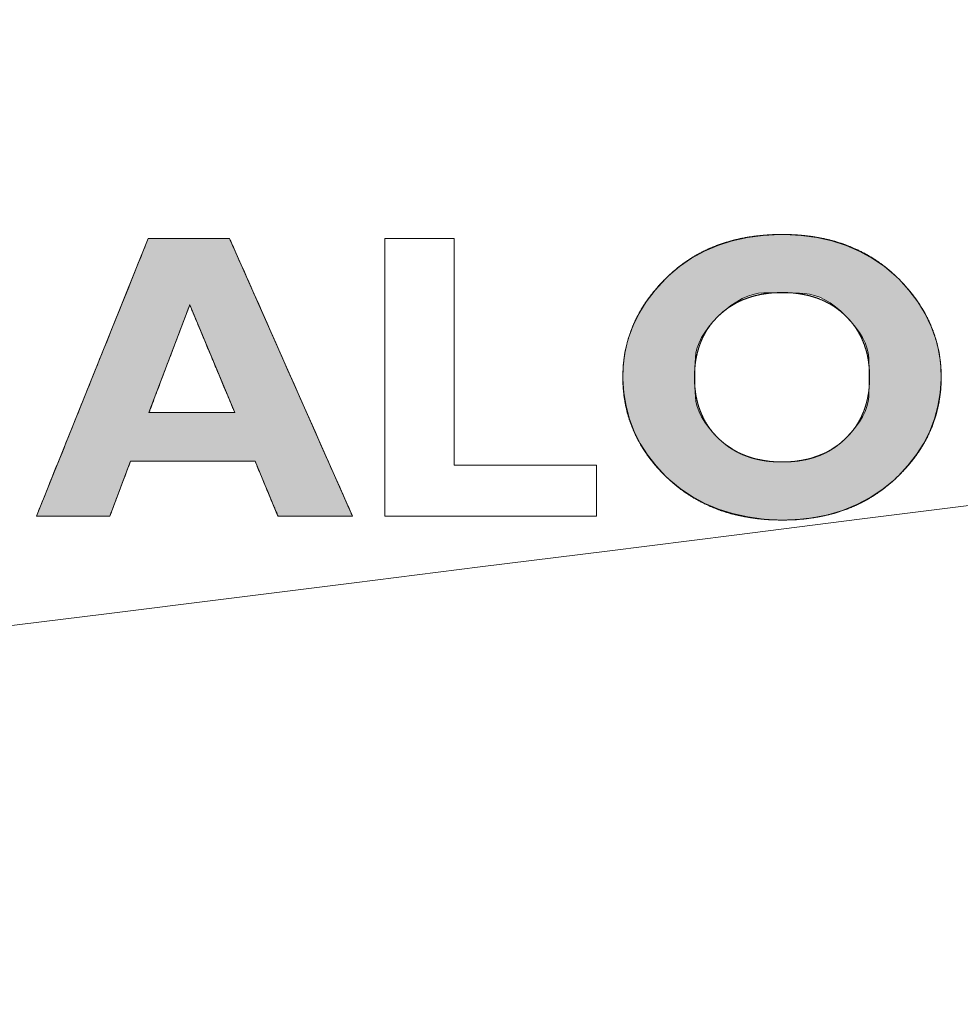
# Model space of a CAD drawing. Units: millimetres. Extents: x -144 to 144, y -101 to 101.
# Drawn here: x -97 to -96, y -51 to -49 of the extents above; entities that cross this region are included whole.
import ezdxf

# ---------------------------------------------------------------- set-up
doc = ezdxf.new("R2010")
doc.units = ezdxf.units.MM
doc.header["$LTSCALE"] = 12.7
doc.layers.add('LAGER_1', color=7, linetype='Continuous', lineweight=18)

msp = doc.modelspace()

# ---------------------------------------------------------------- hatches: boundary and pattern name
at = {"layer": 'LAGER_1', "linetype": 'Continuous', "lineweight": 0}
h = msp.add_hatch(color=7, dxfattribs=at)
h.paths.add_polyline_path([(-96.8299, -49.556), (-96.8303, -49.5571), (-96.8308, -49.5583), (-96.8314, -49.5598), (-96.8321, -49.5615), (-96.8328, -49.5634), (-96.8337, -49.5655), (-96.8346, -49.5679), (-96.8356, -49.5704), (-96.8368, -49.5733), (-96.8382, -49.5768), (-96.8398, -49.5808), (-96.8417, -49.5853), (-96.8437, -49.5904), (-96.846, -49.5961), (-96.8485, -49.6023), (-96.8512, -49.609), (-96.854, -49.6161), (-96.857, -49.6235), (-96.8601, -49.6312), (-96.8633, -49.6391), (-96.8666, -49.6472), (-96.8699, -49.6556), (-96.8734, -49.6643), (-96.877, -49.6732), (-96.8806, -49.6821), (-96.8841, -49.6909), (-96.8875, -49.6994), (-96.8909, -49.7076), (-96.8941, -49.7157), (-96.8973, -49.7235), (-96.9003, -49.7311), (-96.9033, -49.7385), (-96.9062, -49.7457), (-96.9089, -49.7525), (-96.9115, -49.759), (-96.914, -49.7651), (-96.9164, -49.771), (-96.9186, -49.7765), (-96.9207, -49.7817), (-96.9227, -49.7866), (-96.9246, -49.7915), (-96.9267, -49.7966), (-96.9288, -49.802), (-96.9311, -49.8076), (-96.9335, -49.8135), (-96.9359, -49.8196), (-96.9385, -49.826), (-96.9411, -49.8326), (-96.9439, -49.8393), (-96.9466, -49.8461), (-96.9493, -49.853), (-96.9521, -49.8598), (-96.9549, -49.8667), (-96.9577, -49.8736), (-96.9605, -49.8806), (-96.9633, -49.8876), (-96.966, -49.8943), (-96.9685, -49.9005), (-96.9707, -49.9061), (-96.9728, -49.9112), (-96.9746, -49.9158), (-96.9763, -49.9198), (-96.9777, -49.9233), (-96.9788, -49.9263), (-96.9799, -49.9288), (-96.9808, -49.9312), (-96.9817, -49.9333), (-96.9825, -49.9352), (-96.9831, -49.937), (-96.9837, -49.9384), (-96.9843, -49.9397), (-96.9847, -49.9408), (-96.883, -49.9408), (-96.8828, -49.9402), (-96.8825, -49.9393), (-96.8821, -49.9382), (-96.8816, -49.9368), (-96.8809, -49.9352), (-96.8802, -49.9333), (-96.8794, -49.9312), (-96.8785, -49.9288), (-96.8776, -49.9262), (-96.8765, -49.9235), (-96.8754, -49.9205), (-96.8742, -49.9173), (-96.8729, -49.914), (-96.8716, -49.9105), (-96.8702, -49.9068), (-96.8687, -49.9029), (-96.8673, -49.899), (-96.8659, -49.8953), (-96.8645, -49.8917), (-96.8633, -49.8884), (-96.8621, -49.8852), (-96.8609, -49.8822), (-96.8599, -49.8794), (-96.8589, -49.8768), (-96.858, -49.8744), (-96.8572, -49.8723), (-96.8565, -49.8704), (-96.8558, -49.8688), (-96.8553, -49.8674), (-96.8549, -49.8662), (-96.8546, -49.8653), (-96.8543, -49.8647), (-96.682, -49.8647), (-96.6817, -49.8653), (-96.6813, -49.8662), (-96.6809, -49.8673), (-96.6803, -49.8686), (-96.6796, -49.8703), (-96.6789, -49.8721), (-96.678, -49.8742), (-96.677, -49.8766), (-96.6759, -49.8791), (-96.6748, -49.8817), (-96.6737, -49.8844), (-96.6726, -49.8871), (-96.6714, -49.8899), (-96.6703, -49.8927), (-96.6691, -49.8956), (-96.6678, -49.8985), (-96.6666, -49.9014), (-96.6655, -49.9042), (-96.6644, -49.9068), (-96.6633, -49.9092), (-96.6624, -49.9115), (-96.6615, -49.9137), (-96.6606, -49.9157), (-96.6599, -49.9176), (-96.6591, -49.9193), (-96.6584, -49.9211), (-96.6576, -49.9229), (-96.6569, -49.9247), (-96.6561, -49.9264), (-96.6554, -49.9282), (-96.6547, -49.93), (-96.6539, -49.9317), (-96.6532, -49.9334), (-96.6526, -49.9349), (-96.652, -49.9363), (-96.6515, -49.9375), (-96.6511, -49.9385), (-96.6507, -49.9394), (-96.6504, -49.9402), (-96.6502, -49.9408), (-96.547, -49.9408), (-96.5475, -49.9397), (-96.548, -49.9384), (-96.5487, -49.937), (-96.5494, -49.9353), (-96.5503, -49.9334), (-96.5512, -49.9313), (-96.5522, -49.9289), (-96.5534, -49.9264), (-96.5547, -49.9235), (-96.5562, -49.92), (-96.558, -49.916), (-96.56, -49.9114), (-96.5622, -49.9063), (-96.5647, -49.9007), (-96.5675, -49.8945), (-96.5705, -49.8878), (-96.5736, -49.8806), (-96.5769, -49.8733), (-96.5803, -49.8656), (-96.5838, -49.8577), (-96.5874, -49.8496), (-96.5911, -49.8412), (-96.5949, -49.8325), (-96.5989, -49.8236), (-96.6029, -49.8145), (-96.607, -49.8053), (-96.6111, -49.796), (-96.6152, -49.7867), (-96.6194, -49.7773), (-96.6236, -49.7677), (-96.6278, -49.7581), (-96.6364, -49.7388), (-96.6407, -49.7292), (-96.6449, -49.7196), (-96.649, -49.7102), (-96.6532, -49.7009), (-96.6573, -49.6916), (-96.6613, -49.6824), (-96.6654, -49.6733), (-96.6693, -49.6644), (-96.6731, -49.6557), (-96.6769, -49.6473), (-96.6805, -49.6392), (-96.684, -49.6313), (-96.6873, -49.6236), (-96.6906, -49.6163), (-96.6938, -49.6091), (-96.6967, -49.6024), (-96.6995, -49.5962), (-96.702, -49.5906), (-96.7042, -49.5855), (-96.7062, -49.5809), (-96.708, -49.5769), (-96.7096, -49.5734), (-96.7109, -49.5705), (-96.712, -49.5679), (-96.713, -49.5656), (-96.714, -49.5634), (-96.7148, -49.5615), (-96.7156, -49.5598), (-96.7162, -49.5583), (-96.7168, -49.5571), (-96.7173, -49.556)])
h.paths.add_polyline_path([(-96.7725, -49.6481), (-96.7723, -49.6484), (-96.7721, -49.6488), (-96.7719, -49.6494), (-96.7717, -49.65), (-96.7714, -49.6507), (-96.771, -49.6515), (-96.7706, -49.6524), (-96.7702, -49.6534), (-96.7698, -49.6545), (-96.7693, -49.6556), (-96.7688, -49.6569), (-96.7682, -49.6582), (-96.7676, -49.6596), (-96.767, -49.6611), (-96.7664, -49.6626), (-96.7657, -49.6642), (-96.765, -49.6659), (-96.7643, -49.6677), (-96.7635, -49.6695), (-96.7627, -49.6714), (-96.7619, -49.6733), (-96.7611, -49.6753), (-96.7602, -49.6774), (-96.7593, -49.6795), (-96.7584, -49.6816), (-96.7575, -49.6838), (-96.7566, -49.686), (-96.7557, -49.6883), (-96.7547, -49.6906), (-96.7537, -49.6929), (-96.7527, -49.6953), (-96.7517, -49.6977), (-96.7507, -49.7002), (-96.7497, -49.7026), (-96.7487, -49.7051), (-96.7476, -49.7076), (-96.7466, -49.7101), (-96.7455, -49.7126), (-96.7445, -49.7151), (-96.7434, -49.7177), (-96.7423, -49.7202), (-96.7413, -49.7228), (-96.7402, -49.7253), (-96.7391, -49.7278), (-96.7381, -49.7304), (-96.737, -49.7329), (-96.736, -49.7354), (-96.7349, -49.7379), (-96.7339, -49.7404), (-96.7329, -49.7429), (-96.7318, -49.7453), (-96.7308, -49.7478), (-96.7298, -49.7502), (-96.7288, -49.7525), (-96.7279, -49.7549), (-96.7269, -49.7572), (-96.7259, -49.7595), (-96.725, -49.7617), (-96.7241, -49.7639), (-96.7232, -49.766), (-96.7223, -49.7681), (-96.7215, -49.7701), (-96.7206, -49.7721), (-96.7198, -49.7741), (-96.719, -49.776), (-96.7182, -49.7779), (-96.7175, -49.7798), (-96.7167, -49.7816), (-96.7159, -49.7834), (-96.7152, -49.7852), (-96.7144, -49.787), (-96.7137, -49.7887), (-96.713, -49.7904), (-96.7124, -49.7919), (-96.7118, -49.7932), (-96.7114, -49.7944), (-96.7109, -49.7954), (-96.7106, -49.7962), (-96.7103, -49.7969), (-96.7101, -49.7974), (-96.8289, -49.7974), (-96.8288, -49.7971), (-96.8286, -49.7967), (-96.8284, -49.7962), (-96.8282, -49.7955), (-96.8279, -49.7948), (-96.8276, -49.794), (-96.8273, -49.7931), (-96.8269, -49.7921), (-96.8265, -49.791), (-96.826, -49.7899), (-96.8256, -49.7886), (-96.8251, -49.7873), (-96.8245, -49.7859), (-96.824, -49.7845), (-96.8234, -49.7829), (-96.8228, -49.7813), (-96.8221, -49.7796), (-96.8215, -49.7778), (-96.8208, -49.776), (-96.8201, -49.7741), (-96.8193, -49.7722), (-96.8186, -49.7702), (-96.8178, -49.7682), (-96.817, -49.7661), (-96.8162, -49.7639), (-96.8154, -49.7617), (-96.8145, -49.7595), (-96.8137, -49.7572), (-96.8128, -49.7549), (-96.8119, -49.7526), (-96.811, -49.7502), (-96.8101, -49.7478), (-96.8092, -49.7454), (-96.8083, -49.7429), (-96.8074, -49.7404), (-96.8064, -49.738), (-96.8055, -49.7355), (-96.8045, -49.7329), (-96.8036, -49.7304), (-96.8026, -49.7279), (-96.8016, -49.7253), (-96.8007, -49.7228), (-96.7997, -49.7202), (-96.7988, -49.7177), (-96.7978, -49.7152), (-96.7968, -49.7126), (-96.7959, -49.7101), (-96.7949, -49.7076), (-96.794, -49.7051), (-96.7931, -49.7026), (-96.7921, -49.7002), (-96.7912, -49.6978), (-96.7903, -49.6954), (-96.7894, -49.693), (-96.7885, -49.6906), (-96.7877, -49.6883), (-96.7868, -49.6861), (-96.786, -49.6838), (-96.7851, -49.6816), (-96.7843, -49.6795), (-96.7835, -49.6774), (-96.7828, -49.6754), (-96.782, -49.6734), (-96.7813, -49.6714), (-96.7806, -49.6695), (-96.7798, -49.6676), (-96.7791, -49.6658), (-96.7784, -49.6639), (-96.7778, -49.6621), (-96.7771, -49.6603), (-96.7764, -49.6585), (-96.7758, -49.6568), (-96.7751, -49.6551), (-96.7746, -49.6537), (-96.7741, -49.6523), (-96.7736, -49.6512), (-96.7732, -49.6501), (-96.7729, -49.6493), (-96.7727, -49.6486)])
h = msp.add_hatch(color=7, dxfattribs=at)
h.paths.add_polyline_path([(-95.955, -49.5505), (-95.978, -49.5518), (-96, -49.5548), (-96.0209, -49.5595), (-96.0407, -49.5658), (-96.0594, -49.5738), (-96.0772, -49.5835), (-96.0938, -49.5949), (-96.1094, -49.6079), (-96.1114, -49.6099), (-96.1135, -49.6119), (-96.1277, -49.6276), (-96.14, -49.6438), (-96.1503, -49.6605), (-96.1587, -49.6777), (-96.1651, -49.6953), (-96.1695, -49.7135), (-96.172, -49.7321), (-96.1725, -49.7512), (-96.1711, -49.7702), (-96.168, -49.7886), (-96.1632, -49.8064), (-96.1566, -49.8235), (-96.1483, -49.84), (-96.1383, -49.8559), (-96.1265, -49.8711), (-96.1131, -49.8858), (-96.111, -49.8877), (-96.109, -49.8897), (-96.0933, -49.9025), (-96.0766, -49.9137), (-96.0589, -49.9233), (-96.0402, -49.9312), (-96.0204, -49.9374), (-95.9995, -49.942), (-95.9776, -49.945), (-95.9547, -49.9463), (-95.9317, -49.9458), (-95.9096, -49.9434), (-95.8883, -49.9392), (-95.868, -49.933), (-95.8485, -49.9249), (-95.8299, -49.915), (-95.8121, -49.9031), (-95.7953, -49.8894), (-95.7932, -49.8874), (-95.7912, -49.8855), (-95.7776, -49.8708), (-95.7658, -49.8555), (-95.7557, -49.8396), (-95.7474, -49.8231), (-95.7408, -49.806), (-95.736, -49.7883), (-95.7329, -49.77), (-95.7315, -49.7511), (-95.732, -49.7321), (-95.7344, -49.7136), (-95.7389, -49.6955), (-95.7452, -49.6779), (-95.7536, -49.6607), (-95.7639, -49.644), (-95.7761, -49.6278), (-95.7904, -49.612), (-95.7924, -49.61), (-95.7944, -49.6081), (-95.81, -49.595), (-95.8266, -49.5836), (-95.8443, -49.5739), (-95.863, -49.5659), (-95.8828, -49.5595), (-95.9036, -49.5548), (-95.9255, -49.5518), (-95.9484, -49.5505)])
h.paths.add_polyline_path([(-95.963, -49.6313), (-95.9559, -49.6313), (-95.9489, -49.6314), (-95.9418, -49.6315), (-95.9348, -49.6317), (-95.9278, -49.632), (-95.9208, -49.6323), (-95.9138, -49.6332), (-95.9068, -49.6349), (-95.8997, -49.6375), (-95.8925, -49.641), (-95.8852, -49.6454), (-95.8779, -49.6507), (-95.8706, -49.6569), (-95.8632, -49.664), (-95.8562, -49.6715), (-95.85, -49.6789), (-95.8448, -49.6862), (-95.8404, -49.6935), (-95.837, -49.7006), (-95.8344, -49.7076), (-95.8327, -49.7145), (-95.8319, -49.7213), (-95.8316, -49.728), (-95.8314, -49.7348), (-95.8312, -49.7415), (-95.8312, -49.7483), (-95.8313, -49.755), (-95.8314, -49.7618), (-95.8316, -49.7685), (-95.8319, -49.7753), (-95.8327, -49.7821), (-95.8344, -49.789), (-95.837, -49.796), (-95.8405, -49.8031), (-95.8448, -49.8103), (-95.85, -49.8176), (-95.8561, -49.825), (-95.8631, -49.8325), (-95.8649, -49.8343), (-95.8734, -49.8415), (-95.8826, -49.8478), (-95.8923, -49.8531), (-95.9027, -49.8575), (-95.9136, -49.861), (-95.9252, -49.8635), (-95.9374, -49.8651), (-95.9502, -49.8658), (-95.9532, -49.8658), (-95.9661, -49.8651), (-95.9783, -49.8635), (-95.9899, -49.861), (-96.001, -49.8575), (-96.0114, -49.8531), (-96.0212, -49.8478), (-96.0303, -49.8415), (-96.0389, -49.8343), (-96.0408, -49.8325), (-96.0478, -49.825), (-96.0539, -49.8176), (-96.0591, -49.8104), (-96.0635, -49.8032), (-96.0669, -49.7961), (-96.0695, -49.7891), (-96.0712, -49.7822), (-96.072, -49.7754), (-96.0723, -49.7687), (-96.0726, -49.762), (-96.0727, -49.7552), (-96.0727, -49.7485), (-96.0727, -49.7417), (-96.0726, -49.7349), (-96.0723, -49.7282), (-96.072, -49.7214), (-96.0712, -49.7145), (-96.0695, -49.7076), (-96.0669, -49.7006), (-96.0635, -49.6935), (-96.0591, -49.6863), (-96.0539, -49.679), (-96.0478, -49.6716), (-96.0408, -49.6641), (-96.0389, -49.6623), (-96.0307, -49.6552), (-96.0227, -49.649), (-96.0148, -49.6437), (-96.007, -49.6394), (-95.9994, -49.636), (-95.9919, -49.6335), (-95.9845, -49.632), (-95.9773, -49.6314), (-95.9701, -49.6313)])

# ---------------------------------------------------------------- linework, layer by layer
at = {"layer": 'LAGER_1', "color": 7, "linetype": 'Continuous', "lineweight": 5, "flags": 128}
for points in [[(-96.7173, -49.556), (-96.547, -49.9408), (-96.6502, -49.9408), (-96.682, -49.8647), (-96.8543, -49.8647), (-96.883, -49.9408), (-96.9847, -49.9408), (-96.8299, -49.556), (-96.7173, -49.556)], [(-96.8299, -49.556), (-96.8303, -49.5571), (-96.8308, -49.5583), (-96.8314, -49.5598), (-96.8321, -49.5615), (-96.8328, -49.5634), (-96.8337, -49.5655), (-96.8346, -49.5679), (-96.8356, -49.5704), (-96.8368, -49.5733), (-96.8382, -49.5768), (-96.8398, -49.5808), (-96.8417, -49.5853), (-96.8437, -49.5904), (-96.846, -49.5961), (-96.8485, -49.6023), (-96.8512, -49.609), (-96.854, -49.6161), (-96.857, -49.6235), (-96.8601, -49.6312), (-96.8633, -49.6391), (-96.8666, -49.6472), (-96.8699, -49.6556), (-96.8734, -49.6643), (-96.877, -49.6732), (-96.8806, -49.6821), (-96.8841, -49.6909), (-96.8875, -49.6994), (-96.8909, -49.7076), (-96.8941, -49.7157), (-96.8973, -49.7235), (-96.9003, -49.7311), (-96.9033, -49.7385), (-96.9062, -49.7457), (-96.9089, -49.7525), (-96.9115, -49.759), (-96.914, -49.7651), (-96.9164, -49.771), (-96.9186, -49.7765), (-96.9207, -49.7817), (-96.9227, -49.7866), (-96.9246, -49.7915), (-96.9267, -49.7966), (-96.9288, -49.802), (-96.9311, -49.8076), (-96.9335, -49.8135), (-96.9359, -49.8196), (-96.9385, -49.826), (-96.9411, -49.8326), (-96.9439, -49.8393), (-96.9466, -49.8461), (-96.9493, -49.853), (-96.9521, -49.8598), (-96.9549, -49.8667), (-96.9577, -49.8736), (-96.9605, -49.8806), (-96.9633, -49.8876), (-96.966, -49.8943), (-96.9685, -49.9005), (-96.9707, -49.9061), (-96.9728, -49.9112), (-96.9746, -49.9158), (-96.9763, -49.9198), (-96.9777, -49.9233), (-96.9788, -49.9263), (-96.9799, -49.9288), (-96.9808, -49.9312), (-96.9817, -49.9333), (-96.9825, -49.9352), (-96.9831, -49.937), (-96.9837, -49.9384), (-96.9843, -49.9397), (-96.9847, -49.9408), (-96.883, -49.9408), (-96.8828, -49.9402), (-96.8825, -49.9393), (-96.8821, -49.9382), (-96.8816, -49.9368), (-96.8809, -49.9352), (-96.8802, -49.9333), (-96.8794, -49.9312), (-96.8785, -49.9288), (-96.8776, -49.9262), (-96.8765, -49.9235), (-96.8754, -49.9205), (-96.8742, -49.9173), (-96.8729, -49.914), (-96.8716, -49.9105), (-96.8702, -49.9068), (-96.8687, -49.9029), (-96.8673, -49.899), (-96.8659, -49.8953), (-96.8645, -49.8917), (-96.8633, -49.8884), (-96.8621, -49.8852), (-96.8609, -49.8822), (-96.8599, -49.8794), (-96.8589, -49.8768), (-96.858, -49.8744), (-96.8572, -49.8723), (-96.8565, -49.8704), (-96.8558, -49.8688), (-96.8553, -49.8674), (-96.8549, -49.8662), (-96.8546, -49.8653), (-96.8543, -49.8647), (-96.682, -49.8647), (-96.6817, -49.8653), (-96.6813, -49.8662), (-96.6809, -49.8673), (-96.6803, -49.8686), (-96.6796, -49.8703), (-96.6789, -49.8721), (-96.678, -49.8742), (-96.677, -49.8766), (-96.6759, -49.8791), (-96.6748, -49.8817), (-96.6737, -49.8844), (-96.6726, -49.8871), (-96.6714, -49.8899), (-96.6703, -49.8927), (-96.6691, -49.8956), (-96.6678, -49.8985), (-96.6666, -49.9014), (-96.6655, -49.9042), (-96.6644, -49.9068), (-96.6633, -49.9092), (-96.6624, -49.9115), (-96.6615, -49.9137), (-96.6606, -49.9157), (-96.6599, -49.9176), (-96.6591, -49.9193), (-96.6584, -49.9211), (-96.6576, -49.9229), (-96.6569, -49.9247), (-96.6561, -49.9264), (-96.6554, -49.9282), (-96.6547, -49.93), (-96.6539, -49.9317), (-96.6532, -49.9334), (-96.6526, -49.9349), (-96.652, -49.9363), (-96.6515, -49.9375), (-96.6511, -49.9385), (-96.6507, -49.9394), (-96.6504, -49.9402), (-96.6502, -49.9408), (-96.547, -49.9408), (-96.5475, -49.9397), (-96.548, -49.9384), (-96.5487, -49.937), (-96.5494, -49.9353), (-96.5503, -49.9334), (-96.5512, -49.9313), (-96.5522, -49.9289), (-96.5534, -49.9264), (-96.5547, -49.9235), (-96.5562, -49.92), (-96.558, -49.916), (-96.56, -49.9114), (-96.5622, -49.9063), (-96.5647, -49.9007), (-96.5675, -49.8945), (-96.5705, -49.8878), (-96.5736, -49.8806), (-96.5769, -49.8733), (-96.5803, -49.8656), (-96.5838, -49.8577), (-96.5874, -49.8496), (-96.5911, -49.8412), (-96.5949, -49.8325), (-96.5989, -49.8236), (-96.6029, -49.8145), (-96.607, -49.8053), (-96.6111, -49.796), (-96.6152, -49.7867), (-96.6194, -49.7773), (-96.6236, -49.7677), (-96.6278, -49.7581), (-96.6364, -49.7388), (-96.6407, -49.7292), (-96.6449, -49.7196), (-96.649, -49.7102), (-96.6532, -49.7009), (-96.6573, -49.6916), (-96.6613, -49.6824), (-96.6654, -49.6733), (-96.6693, -49.6644), (-96.6731, -49.6557), (-96.6769, -49.6473), (-96.6805, -49.6392), (-96.684, -49.6313), (-96.6873, -49.6236), (-96.6906, -49.6163), (-96.6938, -49.6091), (-96.6967, -49.6024), (-96.6995, -49.5962), (-96.702, -49.5906), (-96.7042, -49.5855), (-96.7062, -49.5809), (-96.708, -49.5769), (-96.7096, -49.5734), (-96.7109, -49.5705), (-96.712, -49.5679), (-96.713, -49.5656), (-96.714, -49.5634), (-96.7148, -49.5615), (-96.7156, -49.5598), (-96.7162, -49.5583), (-96.7168, -49.5571), (-96.7173, -49.556)], [(-96.2088, -49.8702), (-96.2088, -49.9408), (-96.5021, -49.9408), (-96.5021, -49.556), (-96.4062, -49.556), (-96.4062, -49.8702), (-96.2088, -49.8702)], [(-95.955, -49.5505), (-95.978, -49.5518), (-96, -49.5548), (-96.0209, -49.5595), (-96.0407, -49.5658), (-96.0594, -49.5738), (-96.0772, -49.5835), (-96.0938, -49.5949), (-96.1094, -49.6079), (-96.1114, -49.6099), (-96.1135, -49.6119), (-96.1277, -49.6276), (-96.14, -49.6438), (-96.1503, -49.6605), (-96.1587, -49.6777), (-96.1651, -49.6953), (-96.1695, -49.7135), (-96.172, -49.7321), (-96.1725, -49.7512), (-96.1711, -49.7702), (-96.168, -49.7886), (-96.1632, -49.8064), (-96.1566, -49.8235), (-96.1483, -49.84), (-96.1383, -49.8559), (-96.1265, -49.8711), (-96.1131, -49.8858), (-96.111, -49.8877), (-96.109, -49.8897), (-96.0933, -49.9025), (-96.0766, -49.9137), (-96.0589, -49.9233), (-96.0402, -49.9312), (-96.0204, -49.9374), (-95.9995, -49.942), (-95.9776, -49.945), (-95.9547, -49.9463), (-95.9317, -49.9458), (-95.9096, -49.9434), (-95.8883, -49.9392), (-95.868, -49.933), (-95.8485, -49.9249), (-95.8299, -49.915), (-95.8121, -49.9031), (-95.7953, -49.8894), (-95.7932, -49.8874), (-95.7912, -49.8855), (-95.7776, -49.8708), (-95.7658, -49.8555), (-95.7557, -49.8396), (-95.7474, -49.8231), (-95.7408, -49.806), (-95.736, -49.7883), (-95.7329, -49.77), (-95.7315, -49.7511), (-95.732, -49.7321), (-95.7344, -49.7136), (-95.7389, -49.6955), (-95.7452, -49.6779), (-95.7536, -49.6607), (-95.7639, -49.644), (-95.7761, -49.6278), (-95.7904, -49.612), (-95.7924, -49.61), (-95.7944, -49.6081), (-95.81, -49.595), (-95.8266, -49.5836), (-95.8443, -49.5739), (-95.863, -49.5659), (-95.8828, -49.5595), (-95.9036, -49.5548), (-95.9255, -49.5518), (-95.9484, -49.5505)], [(-95.963, -49.6313), (-95.9559, -49.6313), (-95.9489, -49.6314), (-95.9418, -49.6315), (-95.9348, -49.6317), (-95.9278, -49.632), (-95.9208, -49.6323), (-95.9138, -49.6332), (-95.9068, -49.6349), (-95.8997, -49.6375), (-95.8925, -49.641), (-95.8852, -49.6454), (-95.8779, -49.6507), (-95.8706, -49.6569), (-95.8632, -49.664), (-95.8562, -49.6715), (-95.85, -49.6789), (-95.8448, -49.6862), (-95.8404, -49.6935), (-95.837, -49.7006), (-95.8344, -49.7076), (-95.8327, -49.7145), (-95.8319, -49.7213), (-95.8316, -49.728), (-95.8314, -49.7348), (-95.8312, -49.7415), (-95.8312, -49.7483), (-95.8313, -49.755), (-95.8314, -49.7618), (-95.8316, -49.7685), (-95.8319, -49.7753), (-95.8327, -49.7821), (-95.8344, -49.789), (-95.837, -49.796), (-95.8405, -49.8031), (-95.8448, -49.8103), (-95.85, -49.8176), (-95.8561, -49.825), (-95.8631, -49.8325), (-95.8649, -49.8343), (-95.8734, -49.8415), (-95.8826, -49.8478), (-95.8923, -49.8531), (-95.9027, -49.8575), (-95.9136, -49.861), (-95.9252, -49.8635), (-95.9374, -49.8651), (-95.9502, -49.8658), (-95.9532, -49.8658), (-95.9661, -49.8651), (-95.9783, -49.8635), (-95.9899, -49.861), (-96.001, -49.8575), (-96.0114, -49.8531), (-96.0212, -49.8478), (-96.0303, -49.8415), (-96.0389, -49.8343), (-96.0408, -49.8325), (-96.0478, -49.825), (-96.0539, -49.8176), (-96.0591, -49.8104), (-96.0635, -49.8032), (-96.0669, -49.7961), (-96.0695, -49.7891), (-96.0712, -49.7822), (-96.072, -49.7754), (-96.0723, -49.7687), (-96.0726, -49.762), (-96.0727, -49.7552), (-96.0727, -49.7485), (-96.0727, -49.7417), (-96.0726, -49.7349), (-96.0723, -49.7282), (-96.072, -49.7214), (-96.0712, -49.7145), (-96.0695, -49.7076), (-96.0669, -49.7006), (-96.0635, -49.6935), (-96.0591, -49.6863), (-96.0539, -49.679), (-96.0478, -49.6716), (-96.0408, -49.6641), (-96.0389, -49.6623), (-96.0307, -49.6552), (-96.0227, -49.649), (-96.0148, -49.6437), (-96.007, -49.6394), (-95.9994, -49.636), (-95.9919, -49.6335), (-95.9845, -49.632), (-95.9773, -49.6314), (-95.9701, -49.6313)], [(-96.7101, -49.7974), (-96.7725, -49.6481), (-96.8289, -49.7974), (-96.7101, -49.7974)], [(-96.7725, -49.6481), (-96.7723, -49.6484), (-96.7721, -49.6488), (-96.7719, -49.6494), (-96.7717, -49.65), (-96.7714, -49.6507), (-96.771, -49.6515), (-96.7706, -49.6524), (-96.7702, -49.6534), (-96.7698, -49.6545), (-96.7693, -49.6556), (-96.7688, -49.6569), (-96.7682, -49.6582), (-96.7676, -49.6596), (-96.767, -49.6611), (-96.7664, -49.6626), (-96.7657, -49.6642), (-96.765, -49.6659), (-96.7643, -49.6677), (-96.7635, -49.6695), (-96.7627, -49.6714), (-96.7619, -49.6733), (-96.7611, -49.6753), (-96.7602, -49.6774), (-96.7593, -49.6795), (-96.7584, -49.6816), (-96.7575, -49.6838), (-96.7566, -49.686), (-96.7557, -49.6883), (-96.7547, -49.6906), (-96.7537, -49.6929), (-96.7527, -49.6953), (-96.7517, -49.6977), (-96.7507, -49.7002), (-96.7497, -49.7026), (-96.7487, -49.7051), (-96.7476, -49.7076), (-96.7466, -49.7101), (-96.7455, -49.7126), (-96.7445, -49.7151), (-96.7434, -49.7177), (-96.7423, -49.7202), (-96.7413, -49.7228), (-96.7402, -49.7253), (-96.7391, -49.7278), (-96.7381, -49.7304), (-96.737, -49.7329), (-96.736, -49.7354), (-96.7349, -49.7379), (-96.7339, -49.7404), (-96.7329, -49.7429), (-96.7318, -49.7453), (-96.7308, -49.7478), (-96.7298, -49.7502), (-96.7288, -49.7525), (-96.7279, -49.7549), (-96.7269, -49.7572), (-96.7259, -49.7595), (-96.725, -49.7617), (-96.7241, -49.7639), (-96.7232, -49.766), (-96.7223, -49.7681), (-96.7215, -49.7701), (-96.7206, -49.7721), (-96.7198, -49.7741), (-96.719, -49.776), (-96.7182, -49.7779), (-96.7175, -49.7798), (-96.7167, -49.7816), (-96.7159, -49.7834), (-96.7152, -49.7852), (-96.7144, -49.787), (-96.7137, -49.7887), (-96.713, -49.7904), (-96.7124, -49.7919), (-96.7118, -49.7932), (-96.7114, -49.7944), (-96.7109, -49.7954), (-96.7106, -49.7962), (-96.7103, -49.7969), (-96.7101, -49.7974), (-96.8289, -49.7974), (-96.8288, -49.7971), (-96.8286, -49.7967), (-96.8284, -49.7962), (-96.8282, -49.7955), (-96.8279, -49.7948), (-96.8276, -49.794), (-96.8273, -49.7931), (-96.8269, -49.7921), (-96.8265, -49.791), (-96.826, -49.7899), (-96.8256, -49.7886), (-96.8251, -49.7873), (-96.8245, -49.7859), (-96.824, -49.7845), (-96.8234, -49.7829), (-96.8228, -49.7813), (-96.8221, -49.7796), (-96.8215, -49.7778), (-96.8208, -49.776), (-96.8201, -49.7741), (-96.8193, -49.7722), (-96.8186, -49.7702), (-96.8178, -49.7682), (-96.817, -49.7661), (-96.8162, -49.7639), (-96.8154, -49.7617), (-96.8145, -49.7595), (-96.8137, -49.7572), (-96.8128, -49.7549), (-96.8119, -49.7526), (-96.811, -49.7502), (-96.8101, -49.7478), (-96.8092, -49.7454), (-96.8083, -49.7429), (-96.8074, -49.7404), (-96.8064, -49.738), (-96.8055, -49.7355), (-96.8045, -49.7329), (-96.8036, -49.7304), (-96.8026, -49.7279), (-96.8016, -49.7253), (-96.8007, -49.7228), (-96.7997, -49.7202), (-96.7988, -49.7177), (-96.7978, -49.7152), (-96.7968, -49.7126), (-96.7959, -49.7101), (-96.7949, -49.7076), (-96.794, -49.7051), (-96.7931, -49.7026), (-96.7921, -49.7002), (-96.7912, -49.6978), (-96.7903, -49.6954), (-96.7894, -49.693), (-96.7885, -49.6906), (-96.7877, -49.6883), (-96.7868, -49.6861), (-96.786, -49.6838), (-96.7851, -49.6816), (-96.7843, -49.6795), (-96.7835, -49.6774), (-96.7828, -49.6754), (-96.782, -49.6734), (-96.7813, -49.6714), (-96.7806, -49.6695), (-96.7798, -49.6676), (-96.7791, -49.6658), (-96.7784, -49.6639), (-96.7778, -49.6621), (-96.7771, -49.6603), (-96.7764, -49.6585), (-96.7758, -49.6568), (-96.7751, -49.6551), (-96.7746, -49.6537), (-96.7741, -49.6523), (-96.7736, -49.6512), (-96.7732, -49.6501), (-96.7729, -49.6493), (-96.7727, -49.6486)]]:
    msp.add_lwpolyline(points, close=True, dxfattribs=at)
at = {"layer": 'LAGER_1', "color": 7, "linetype": 'Continuous', "lineweight": 5}
for points, knots in [([(-104.0492, -43.4374), (-104.0492, -43.0574), (-104.0492, -42.6774), (-101.9642, -42.6774), (-99.8792, -42.6774), (-99.8791, -43.0561), (-99.8793, -43.4518), (-99.8763, -43.5304), (-99.853, -43.6503), (-99.8126, -43.7631), (-99.7566, -43.8673), (-99.6864, -43.9616), (-99.6035, -44.0446), (-99.5092, -44.1147), (-99.4049, -44.1707), (-99.2922, -44.2111), (-99.1722, -44.2344), (-99.0481, -44.2392), (-98.9254, -44.225), (-98.8089, -44.193), (-98.7002, -44.1446), (-98.6008, -44.0813), (-98.512, -44.0046), (-98.4353, -43.9158), (-98.372, -43.8163), (-98.3236, -43.7076), (-98.2916, -43.5911), (-98.2792, -43.4828), (-98.2793, -43.0561), (-98.2792, -42.6774), (-85.7342, -42.6774), (-73.1892, -42.6774), (-73.1889, -43.056), (-73.1893, -43.477), (-73.1783, -43.572), (-73.1503, -43.6739), (-73.108, -43.769), (-73.0526, -43.856), (-72.9855, -43.9337), (-72.9078, -44.0008), (-72.8208, -44.0562), (-72.7012, -44.1094), (-72.5706, -44.1348), (-72.462, -44.1389), (-72.3546, -44.1265), (-72.2527, -44.0985), (-72.1576, -44.0562), (-72.0706, -44.0008), (-71.9929, -43.9337), (-71.9258, -43.856), (-71.8704, -43.769), (-71.8281, -43.6739), (-71.8001, -43.5719), (-71.7892, -43.477), (-71.7893, -43.0561), (-71.7892, -42.6774), (-66.6392, -42.6774), (-61.4892, -42.6774), (-61.4892, -46.8774), (-61.4892, -51.0774), (-82.8192, -51.0774), (-104.1492, -51.0774), (-104.1492, -50.7188), (-104.1493, -50.3601), (-104.1493, -50.101), (-104.149, -49.9923), (-104.1616, -49.8836), (-104.1937, -49.7671), (-104.242, -49.6584), (-104.3053, -49.559), (-104.382, -49.4702), (-104.4708, -49.3935), (-104.5702, -49.3302), (-104.6789, -49.2818), (-104.7954, -49.2498), (-104.9035, -49.2374), (-105.2502, -49.2374), (-105.5492, -49.2374), (-105.5492, -46.7374), (-105.5492, -44.2374), (-105.2005, -44.2371), (-104.8037, -44.2375), (-104.6955, -44.225), (-104.5789, -44.193), (-104.4703, -44.1446), (-104.3708, -44.0813), (-104.282, -44.0046), (-104.2053, -43.9158), (-104.142, -43.8163), (-104.0936, -43.7076), (-104.0616, -43.5911), (-104.0546, -43.5306), (-104.0492, -43.4842), (-104.0492, -43.4374)], [0, 0, 0, 1, 1, 2, 2, 3, 4, 5, 6, 7, 8, 9, 10, 11, 12, 13, 14, 15, 16, 17, 18, 19, 20, 21, 22, 23, 24, 25, 26, 26, 27, 27, 28, 29, 30, 31, 32, 33, 34, 35, 36, 37, 38, 39, 40, 41, 42, 43, 44, 45, 46, 47, 48, 49, 50, 50, 51, 51, 52, 52, 53, 53, 54, 54, 55, 56, 57, 58, 59, 60, 61, 62, 63, 64, 65, 66, 67, 67, 68, 68, 69, 70, 71, 72, 73, 74, 75, 76, 77, 78, 79, 79, 80, 80, 80]), ([(-95.9517, -49.5505), (-95.9462, -49.5505), (-95.9331, -49.5509), (-95.9203, -49.5521), (-95.9079, -49.5536), (-95.8958, -49.5559), (-95.8841, -49.5585), (-95.8728, -49.5619), (-95.8618, -49.5656), (-95.8476, -49.5716), (-95.8341, -49.5785), (-95.8212, -49.5865), (-95.8089, -49.5954), (-95.7979, -49.6047), (-95.7924, -49.61), (-95.7883, -49.6141), (-95.7799, -49.623), (-95.7728, -49.6316), (-95.7684, -49.6373), (-95.7621, -49.6461), (-95.7548, -49.6581), (-95.7484, -49.6704), (-95.743, -49.6831), (-95.7398, -49.6928), (-95.7369, -49.7027), (-95.7348, -49.7128), (-95.733, -49.723), (-95.732, -49.7335), (-95.7316, -49.7405), (-95.7314, -49.7486), (-95.7316, -49.7567), (-95.7322, -49.7673), (-95.7341, -49.7813), (-95.7362, -49.7915), (-95.7388, -49.8015), (-95.7432, -49.8146), (-95.7473, -49.8241), (-95.7517, -49.8335), (-95.7569, -49.8426), (-95.7626, -49.8517), (-95.7689, -49.8604), (-95.7734, -49.8661), (-95.7806, -49.8746), (-95.7891, -49.8834), (-95.7932, -49.8874), (-95.7988, -49.8927), (-95.8099, -49.9019), (-95.8191, -49.9086), (-95.8255, -49.9127), (-95.8352, -49.9186), (-95.8453, -49.9238), (-95.8557, -49.9286), (-95.8664, -49.9326), (-95.8775, -49.9363), (-95.8889, -49.9393), (-95.9006, -49.9419), (-95.9126, -49.9437), (-95.9249, -49.9452), (-95.9376, -49.946), (-95.9518, -49.9464), (-95.9659, -49.946), (-95.9745, -49.9455), (-95.9829, -49.9447), (-95.9953, -49.9432), (-96.0073, -49.941), (-96.019, -49.9384), (-96.0304, -49.9351), (-96.0414, -49.9314), (-96.0555, -49.9256), (-96.0691, -49.9187), (-96.0821, -49.9109), (-96.0944, -49.9021), (-96.1054, -49.893), (-96.111, -49.8877), (-96.1145, -49.8844), (-96.1198, -49.879), (-96.1273, -49.8708), (-96.1342, -49.8622), (-96.1406, -49.8535), (-96.1481, -49.8416), (-96.1547, -49.8292), (-96.1602, -49.8165), (-96.1636, -49.8067), (-96.1666, -49.7968), (-96.1688, -49.7866), (-96.1707, -49.7762), (-96.1718, -49.7657), (-96.1723, -49.7585), (-96.1725, -49.7513), (-96.1724, -49.7405), (-96.1714, -49.7264), (-96.1693, -49.7127), (-96.1662, -49.6992), (-96.1621, -49.6861), (-96.1583, -49.6766), (-96.154, -49.6671), (-96.1491, -49.6579), (-96.1437, -49.6488), (-96.1376, -49.6401), (-96.1333, -49.6343), (-96.1264, -49.6256), (-96.1169, -49.6152), (-96.1114, -49.6099), (-96.1079, -49.6065), (-96.1022, -49.6014), (-96.0934, -49.5941), (-96.0841, -49.5875), (-96.0746, -49.5813), (-96.0646, -49.5758), (-96.0544, -49.5707), (-96.0437, -49.5663), (-96.0327, -49.5623), (-96.0214, -49.5591), (-96.0098, -49.5562), (-95.9936, -49.5533), (-95.9811, -49.5519), (-95.9726, -49.5512), (-95.9605, -49.5505), (-95.9528, -49.5505), (-95.9523, -49.5505), (-95.9517, -49.5505)], [0, 0, 0, 1, 2, 3, 4, 5, 6, 7, 8, 9, 10, 11, 12, 13, 13, 14, 15, 16, 17, 18, 19, 20, 21, 22, 23, 24, 25, 26, 27, 28, 29, 30, 31, 32, 33, 34, 35, 36, 37, 38, 39, 40, 41, 42, 42, 43, 44, 45, 46, 47, 48, 49, 50, 51, 52, 53, 54, 56, 57, 58, 59, 60, 61, 62, 63, 64, 65, 66, 67, 68, 69, 70, 71, 71, 72, 73, 74, 75, 76, 77, 78, 79, 80, 81, 82, 83, 84, 85, 86, 87, 88, 89, 90, 91, 92, 93, 94, 95, 96, 97, 98, 99, 99, 100, 101, 102, 103, 104, 105, 106, 107, 108, 109, 111, 113, 114, 115, 116, 116, 117, 117, 117]), ([(-95.9517, -49.8658), (-95.9492, -49.8658), (-95.9432, -49.8656), (-95.9354, -49.8651), (-95.9279, -49.8642), (-95.9206, -49.8629), (-95.9135, -49.8612), (-95.9067, -49.8592), (-95.9001, -49.8568), (-95.8937, -49.8541), (-95.8876, -49.851), (-95.8817, -49.8475), (-95.8761, -49.8437), (-95.8707, -49.8395), (-95.8662, -49.8355), (-95.864, -49.8334), (-95.8618, -49.8313), (-95.8577, -49.8269), (-95.8534, -49.8217), (-95.8495, -49.8162), (-95.8442, -49.8076), (-95.8399, -49.7984), (-95.8381, -49.7936), (-95.8364, -49.7887), (-95.8345, -49.782), (-95.8334, -49.7768), (-95.8324, -49.7714), (-95.8314, -49.7641), (-95.8309, -49.7566), (-95.8306, -49.7484), (-95.8308, -49.742), (-95.8311, -49.7363), (-95.8319, -49.7289), (-95.833, -49.7217), (-95.8345, -49.7147), (-95.8364, -49.7079), (-95.8387, -49.7014), (-95.8413, -49.6951), (-95.8443, -49.6891), (-95.8477, -49.6833), (-95.8514, -49.6777), (-95.8555, -49.6723), (-95.86, -49.6672), (-95.8649, -49.6623), (-95.87, -49.6577), (-95.8754, -49.6535), (-95.881, -49.6496), (-95.8898, -49.6444), (-95.8993, -49.6402), (-95.9042, -49.6384), (-95.9092, -49.6368), (-95.9161, -49.6349), (-95.9224, -49.6336), (-95.9288, -49.6325), (-95.9364, -49.6316), (-95.9442, -49.6311), (-95.9512, -49.631), (-95.9582, -49.6311), (-95.9661, -49.6315), (-95.9738, -49.6324), (-95.9812, -49.6335), (-95.9883, -49.6351), (-95.9952, -49.637), (-96.0019, -49.6393), (-96.0084, -49.6419), (-96.0146, -49.6449), (-96.0205, -49.6483), (-96.0263, -49.652), (-96.0318, -49.6561), (-96.037, -49.6605), (-96.0398, -49.6632), (-96.042, -49.6653), (-96.0461, -49.6697), (-96.0504, -49.675), (-96.0544, -49.6804), (-96.058, -49.6861), (-96.0612, -49.6921), (-96.0633, -49.6967), (-96.0646, -49.6998), (-96.0664, -49.7047), (-96.0685, -49.7113), (-96.0701, -49.7177), (-96.0714, -49.7244), (-96.0724, -49.7317), (-96.073, -49.7392), (-96.0733, -49.7464), (-96.0732, -49.7537), (-96.0728, -49.7613), (-96.0719, -49.7687), (-96.0708, -49.7759), (-96.0692, -49.7828), (-96.0673, -49.7895), (-96.0638, -49.7992), (-96.0592, -49.8083), (-96.054, -49.817), (-96.0478, -49.825), (-96.0444, -49.8288), (-96.0417, -49.8316), (-96.0398, -49.8334), (-96.0376, -49.8355), (-96.0331, -49.8395), (-96.0277, -49.8437), (-96.022, -49.8475), (-96.0161, -49.851), (-96.0099, -49.8541), (-96.0036, -49.8568), (-95.9986, -49.8586), (-95.9935, -49.8603), (-95.9865, -49.8621), (-95.9812, -49.8632), (-95.9756, -49.8642), (-95.968, -49.8651), (-95.9622, -49.8655), (-95.9562, -49.8658), (-95.9522, -49.8658), (-95.952, -49.8658), (-95.9517, -49.8658)], [0, 0, 0, 1, 2, 3, 4, 5, 6, 7, 8, 9, 10, 11, 12, 13, 14, 14, 15, 16, 17, 18, 20, 21, 22, 23, 24, 25, 26, 27, 28, 29, 30, 31, 32, 33, 34, 35, 36, 37, 38, 39, 40, 41, 42, 43, 44, 45, 46, 48, 49, 50, 51, 52, 53, 54, 55, 56, 57, 58, 59, 60, 61, 62, 63, 64, 65, 66, 67, 68, 69, 70, 70, 71, 72, 73, 74, 75, 76, 77, 78, 79, 80, 81, 82, 83, 84, 85, 86, 87, 88, 89, 90, 91, 93, 94, 96, 97, 98, 99, 99, 100, 101, 102, 103, 104, 105, 106, 107, 108, 109, 110, 111, 112, 113, 114, 114, 115, 115, 115])]:
    msp.add_open_spline(points, degree=2, knots=knots, dxfattribs=at)

doc.saveas('drawing.dxf')
